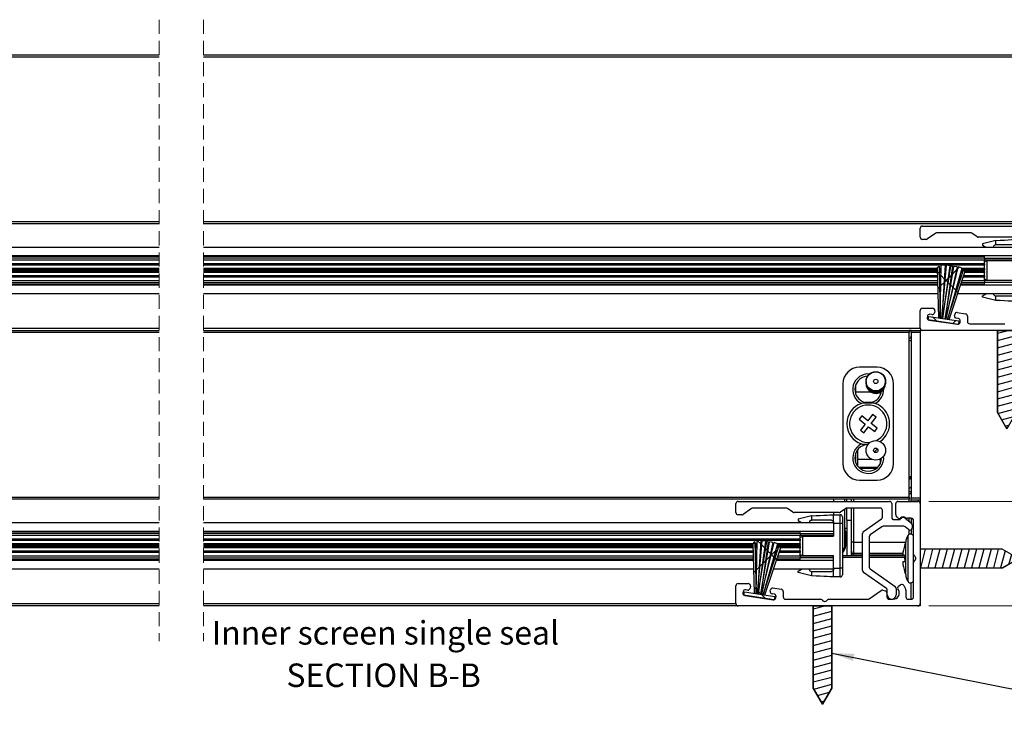
# Model space of a CAD drawing. Units: millimetres. Extents: x 33 to 1080, y -471 to 695.
# Drawn here: x 686 to 908, y 376 to 536 of the extents above; entities that cross this region are included whole.
import ezdxf

# ---------------------------------------------------------------- set-up
doc = ezdxf.new("R2010")
doc.units = ezdxf.units.MM
doc.header["$LTSCALE"] = 2.5
doc.linetypes.add('HIDDEN', pattern=[1.905, 1.27, -0.635])
doc.styles.add('SLDTEXTSTYLE0', font='TXT', dxfattribs={"width": 0.605})
doc.dimstyles.new('SLDDIMSTYLE2', dxfattribs={"dimtxt": 6.420797, "dimasz": 5, "dimexe": 0, "dimexo": 0.0625, "dimgap": 1.605199, "dimtad": 1, "dimdec": 1, "dimrnd": 1e-09, "dimzin": 12, "dimdsep": 46, "dimtxsty": 'SLDTEXTSTYLE0', "dimblk1": 'OBLIQUE', "dimblk2": 'OBLIQUE', "dimsah": 1, "dimcen": 0.09, "dimadec": 0, "dimazin": 3, "dimtfac": 1, "dimtmove": 0, "dimatfit": 0, "dimldrblk": 'OBLIQUE', "dimfxl": 0, "dimfrac": 2, "dimtolj": 1, "dimtzin": 12, "dimarcsym": 0})
doc.dimstyles.new('SLDDIMSTYLE3', dxfattribs={"dimtxt": 0.18, "dimasz": 5, "dimexe": 0, "dimexo": 0.0625, "dimgap": 0, "dimtad": 0, "dimtih": 1, "dimtoh": 1, "dimdec": 0, "dimrnd": 1e-09, "dimzin": 0, "dimdsep": 46, "dimtxsty": 'Standard', "dimsah": 1, "dimcen": 0.09, "dimadec": 0, "dimazin": 0, "dimtfac": 5, "dimtdec": 0, "dimtofl": 0, "dimtmove": 0, "dimatfit": 3, "dimfxl": 0, "dimfrac": 2, "dimtolj": 1, "dimtzin": 0, "dimarcsym": 0})

# ---------------------------------------------------------------- blocks, each defined once
blk = doc.blocks.new('SW_BROKEN_VIEW_2')
at = {"color": 0, "linetype": 'Continuous'}
for p, q in [((24.01, 31.26), (24.01, 27.06)), ((42.6, 31.26), (24.01, 31.26)), ((25.03, 31.26), (24.01, 27.47)), ((26.67, 31.26), (25.54, 27.06)), ((28.31, 31.26), (27.19, 27.06)), ((29.96, 31.26), (28.83, 27.06)), ((31.6, 31.26), (30.47, 27.06)), ((33.24, 31.26), (32.12, 27.06)), ((34.89, 31.26), (33.76, 27.06)), ((36.53, 31.26), (35.41, 27.06)), ((38.17, 31.26), (37.05, 27.06)), ((39.82, 31.26), (38.69, 27.06)), ((41.46, 31.26), (40.34, 27.06)), ((46.24, 29.16), (42.6, 31.26)), ((43.04, 31), (41.98, 27.06)), ((42.6, 27.06), (46.24, 29.16)), ((44.46, 30.18), (43.81, 27.76)), ((45.88, 29.36), (45.75, 28.88)), ((24.01, 27.06), (42.6, 27.06)), ((0, 0), (0, 18.5)), ((0, 18.5), (4.2, 18.5)), ((0, 17.86), (2.38, 18.5)), ((4.2, 18.5), (4.2, 0)), ((0, 16.22), (4.2, 17.34)), ((0, 14.57), (4.2, 15.7)), ((0, 12.93), (4.2, 14.06)), ((0, 11.29), (4.2, 12.41)), ((0, 9.64), (4.2, 10.77)), ((0, 8), (4.2, 9.13)), ((0, 6.36), (4.2, 7.48)), ((0, 4.71), (4.2, 5.84)), ((0, 3.07), (4.2, 4.19)), ((0, 1.43), (4.2, 2.55)), ((2.1, -3.64), (0, 0)), ((0.11, -0.19), (4.2, 0.91)), ((4.2, 0), (2.1, -3.64)), ((0.93, -1.61), (3.7, -0.87)), ((1.75, -3.03), (2.58, -2.81)), ((-17.4, -30.74), (-17.4, -34.92)), ((1.1, -30.74), (-17.4, -30.74)), ((-16.24, -30.74), (-17.36, -34.92)), ((-14.6, -30.74), (-15.71, -34.92)), ((-12.95, -30.74), (-14.07, -34.92)), ((-11.31, -30.74), (-12.43, -34.92)), ((-9.67, -30.74), (-10.78, -34.92)), ((-8.02, -30.74), (-9.14, -34.92)), ((-6.38, -30.74), (-7.5, -34.92)), ((-4.74, -30.74), (-5.85, -34.92)), ((-3.09, -30.74), (-4.21, -34.92)), ((-1.45, -30.74), (-2.57, -34.92)), ((0.2, -30.74), (-0.92, -34.92)), ((4.74, -32.84), (1.1, -30.74)), ((1.74, -31.11), (0.72, -34.92)), ((1.15, -34.92), (4.74, -32.84)), ((3.16, -31.93), (2.59, -34.08)), ((4.59, -32.76), (4.53, -32.96)), ((-17.4, -34.92), (1.15, -34.92)), ((-41.5, -62), (-41.5, -43.5)), ((-41.5, -43.5), (-37.3, -43.5)), ((-41.5, -44.21), (-38.86, -43.5)), ((-37.3, -43.5), (-37.3, -62)), ((-41.5, -45.85), (-37.3, -44.73)), ((-41.5, -47.49), (-37.3, -46.37)), ((-41.5, -49.14), (-37.3, -48.01)), ((-41.5, -50.78), (-37.3, -49.66)), ((-41.5, -52.42), (-37.3, -51.3)), ((-41.5, -54.07), (-37.3, -52.94)), ((-41.5, -55.71), (-37.3, -54.59)), ((-41.5, -57.36), (-37.3, -56.23)), ((-41.5, -59), (-37.3, -57.87)), ((-41.5, -60.64), (-37.3, -59.52)), ((-39.4, -65.64), (-41.5, -62)), ((-41.36, -62.25), (-37.3, -61.16)), ((-37.3, -62), (-39.4, -65.64)), ((-40.54, -63.67), (-37.85, -62.95)), ((-39.71, -65.09), (-38.97, -64.9))]:
    blk.add_line(p, q, dxfattribs=at)
blk = doc.blocks.new('_Oblique')
at = {"color": 0, "linetype": 'ByBlock', "lineweight": -2}
blk.add_line((-0.5, -0.5), (0.5, 0.5), dxfattribs=at)
blk = doc.blocks.new('_D_9')
at = {"color": 7, "linetype": 'Continuous', "lineweight": 0}
for p, q in [((966.77, 427.17), (966.77, 432.17)), ((891.08, 427.17), (969.25, 427.17)), ((966.77, 403.67), (966.77, 427.17)), ((946.62, 423.12), (946.62, 425.32)), ((946.62, 425.32), (956.48, 425.32)), ((956.48, 425.32), (956.48, 423.12)), ((946.62, 407.73), (946.62, 405.53)), ((956.48, 405.53), (956.48, 407.73)), ((891.08, 403.67), (969.25, 403.67)), ((946.62, 405.53), (956.48, 405.53)), ((966.77, 403.67), (966.77, 398.67))]:
    blk.add_line(p, q, dxfattribs=at)
at = {"color": 7, "linetype": 'Continuous', "lineweight": 18, "xscale": 5, "yscale": 5}
for p, rotation in [((966.77, 427.17, -68.22), 270.0000000000005), ((966.77, 403.67, -68.22), 90.00000000000044)]:
    blk.add_blockref('_Oblique', p, dxfattribs=dict(at, rotation=rotation))
at = {"color": 7, "linetype": 'Continuous', "lineweight": 18, "char_height": 6.615, "attachment_point": 1, "rotation": 90, "style": 'SLDTEXTSTYLE0'}
for s, insert in [('7/8"', (947.96, 407.73)), ('23.5', (958.25, 406.85))]:
    blk.add_mtext(s, dxfattribs=dict(at, insert=insert))
blk = doc.blocks.new('SW_NOTE_0')
at = {"color": 0, "linetype": 'Continuous', "lineweight": 0, "char_height": 5.2917, "attachment_point": 2, "style": 'SLDTEXTSTYLE0'}
for s, insert in [('Inner screen single seal', (37.87, 6.82)), ('SECTION B-B', (37.44, -2.73))]:
    blk.add_mtext(s, dxfattribs=dict(at, insert=insert))
blk = doc.blocks.new('SW_HATCH_1')
at = {"color": 0, "linetype": 'Continuous', "lineweight": 18}
for p, q in [((-3.04, 11.19), (-3.48, 11.64)), ((-0.08, 11.14), (0.78, 12.01)), ((1.15, 12.37), (1.44, 12.67)), ((-2.69, 8.54), (-1.98, 9.25)), ((-1.93, 10.08), (-2.64, 10.8)), ((-1.77, 9.46), (-1.11, 10.12)), ((-1.21, 9.37), (-1.73, 9.89)), ((-0.65, 8.81), (-1.04, 9.19)), ((-0.84, 10.38), (-0.37, 10.85)), ((-3.38, 7.84), (-2.97, 8.25)), ((-0.04, 8.2), (-0.49, 8.64)), ((0.64, 7.52), (0.11, 8.05)), ((1.18, 6.98), (0.85, 7.3)), ((-3.61, 0.54), (-4.56, 1.49)), ((0, 0), (0.7, 0.7)), ((-17.69, -28.91), (-16.98, -28.21)), ((-43.28, -49.59), (-43.99, -48.88)), ((-42.41, -50.46), (-43.03, -49.84)), ((-41.85, -51.02), (-42.19, -50.68)), ((-39.26, -50.48), (-38.92, -50.14)), ((-41.96, -53.18), (-41.26, -52.48)), ((-41.1, -51.77), (-41.64, -51.23)), ((-40.97, -52.2), (-39.91, -51.13)), ((-40.32, -52.56), (-40.91, -51.96)), ((-39.7, -53.17), (-40.03, -52.84)), ((-44.23, -55.45), (-43.61, -54.83)), ((-43.45, -54.67), (-42.92, -54.14)), ((-42.72, -53.95), (-42.18, -53.41)), ((-44.84, -56.06), (-44.44, -55.66)), ((-44.35, -59.74), (-44.75, -59.34)), ((-43.94, -60.16), (-44.31, -59.78)), ((-43.77, -60.33), (-43.92, -60.17)), ((-43.21, -60.88), (-43.76, -60.34)), ((-43.15, -60.94), (-43.21, -60.88)), ((-42.2, -61.89), (-43.15, -60.94))]:
    blk.add_line(p, q, dxfattribs=at)

msp = doc.modelspace()

# ---------------------------------------------------------------- linework, layer by layer
at = {"color": 7, "linetype": 'HIDDEN', "lineweight": 18}
for p, q in [((717.69, 535.61), (717.69, 395.74)), ((727.69, 535.61), (727.69, 395.74))]:
    msp.add_line(p, q, dxfattribs=at)
at = {"color": 7, "linetype": 'Continuous', "lineweight": 25}
for p, q in [((483.68, 527.67), (717.69, 527.67)), ((717.69, 527.17), (483.68, 527.17)), ((727.69, 527.67), (928.1, 527.67)), ((928.1, 527.17), (727.69, 527.17)), ((483.68, 490.17), (717.69, 490.17)), ((727.69, 490.17), (928.1, 490.17)), ((717.69, 489.67), (483.68, 489.67)), ((928.1, 489.67), (727.69, 489.67)), ((889.1, 486.67), (889.1, 488.67)), ((889.6, 489.17), (923.7, 489.17)), ((890.44, 486.17), (889.6, 486.17)), ((892.61, 487.58), (890.73, 486.26)), ((900.44, 487.67), (892.9, 487.67)), ((901.9, 486.76), (900.73, 487.58)), ((912.37, 486.67), (902.19, 486.67)), ((906.1, 485.91), (903.1, 485.16)), ((906.17, 485.91), (906.1, 485.91)), ((906.17, 484.92), (906.17, 485.91)), ((503.18, 484.42), (717.69, 484.42)), ((727.69, 484.42), (911.1, 484.42)), ((903.1, 485.16), (903.1, 484.86)), ((903.1, 484.86), (903.85, 484.42)), ((906.1, 484.92), (906.17, 484.92)), ((910.6, 484.92), (906.17, 484.92)), ((717.69, 482.42), (503.18, 482.42)), ((717.69, 482.33), (510.68, 482.33)), ((717.69, 481.95), (510.68, 481.95)), ((717.69, 481.51), (510.68, 481.51)), ((911.1, 482.42), (727.69, 482.42)), ((903.6, 482.33), (727.69, 482.33)), ((903.6, 481.95), (727.69, 481.95)), ((903.6, 481.51), (727.69, 481.51)), ((903.6, 481.95), (903.6, 482.33)), ((903.6, 481.95), (903.6, 481.51)), ((903.6, 480.67), (903.6, 481.51)), ((911.1, 481.47), (903.6, 481.47)), ((903.6, 481.08), (904.1, 481.37)), ((904.1, 481.47), (904.1, 481.37)), ((904.1, 481.37), (904.1, 476.97)), ((904.1, 481.37), (911.1, 481.37)), ((717.69, 480.67), (510.68, 480.67)), ((717.69, 480.38), (517.42, 480.38)), ((717.69, 479), (518.8, 479)), ((717.69, 479.49), (518.81, 479.49)), ((717.69, 479.34), (518.81, 479.34)), ((717.69, 479.63), (518.82, 479.63)), ((903.6, 480.67), (727.69, 480.67)), ((894.36, 480.38), (727.69, 480.38)), ((892.96, 479.63), (727.69, 479.63)), ((892.96, 479.49), (727.69, 479.49)), ((892.97, 479.34), (727.69, 479.34)), ((892.97, 479), (727.69, 479)), ((892.95, 479.74), (893.24, 468.5)), ((893.39, 480.1), (893.63, 468.44)), ((893.85, 479.63), (893.4, 479.63)), ((893.85, 479.49), (893.4, 479.49)), ((893.84, 479.34), (893.4, 479.34)), ((893.84, 479), (893.41, 479)), ((893.63, 468.44), (893.86, 480.3)), ((894.72, 480.36), (893.98, 468.39)), ((893.98, 468.39), (895.01, 480.32)), ((895.75, 480.21), (894.12, 468.37)), ((894.12, 468.37), (896.04, 480.16)), ((903.6, 480.38), (894.49, 480.38)), ((894.89, 479), (894.64, 479)), ((894.92, 479.34), (894.66, 479.34)), ((894.95, 479.63), (894.67, 479.63)), ((894.94, 479.49), (894.67, 479.49)), ((896.37, 480.11), (894.74, 468.27)), ((894.74, 468.27), (896.66, 480.07)), ((897.4, 479.96), (894.88, 468.25)), ((894.88, 468.25), (897.69, 479.92)), ((895.75, 480.21), (895.01, 480.32)), ((898.49, 479.61), (895.23, 468.2)), ((895.23, 468.2), (898.88, 479.27)), ((895.85, 479), (895.58, 479)), ((895.9, 479.34), (895.63, 479.34)), ((895.93, 479.49), (895.65, 479.49)), ((895.95, 479.63), (895.67, 479.63)), ((896.37, 480.11), (896.04, 480.16)), ((896.48, 479), (896.22, 479)), ((896.54, 479.34), (896.26, 479.34)), ((896.56, 479.49), (896.28, 479.49)), ((896.59, 479.63), (896.3, 479.63)), ((897.4, 479.96), (896.66, 480.07)), ((897.47, 479), (897.19, 479)), ((897.55, 479.34), (897.27, 479.34)), ((897.58, 479.49), (897.3, 479.49)), ((897.62, 479.63), (897.33, 479.63)), ((898.79, 479), (898.32, 479)), ((903.6, 479.34), (898.41, 479.34)), ((903.6, 479.63), (898.45, 479.63)), ((903.6, 479.49), (898.45, 479.49)), ((903.6, 479), (899.08, 479)), ((903.6, 480.67), (903.6, 480.38)), ((903.6, 479.63), (903.6, 480.38)), ((903.6, 479.63), (903.6, 479.54)), ((903.6, 479.44), (903.6, 479.54)), ((903.6, 479.44), (903.6, 479.34)), ((903.6, 479), (903.6, 479.34)), ((903.6, 479), (903.6, 478.91)), ((717.69, 476.83), (518.75, 476.83)), ((717.69, 477.96), (518.77, 477.96)), ((717.69, 477.67), (518.77, 477.67)), ((717.69, 478.71), (518.79, 478.71)), ((518.8, 478.86), (717.69, 478.86)), ((727.69, 478.86), (892.98, 478.86)), ((892.98, 478.71), (727.69, 478.71)), ((893, 477.96), (727.69, 477.96)), ((893.01, 477.67), (727.69, 477.67)), ((893.03, 476.83), (727.69, 476.83)), ((893.41, 478.86), (893.83, 478.86)), ((893.83, 478.71), (893.42, 478.71)), ((893.82, 477.96), (893.43, 477.96)), ((893.81, 477.67), (893.44, 477.67)), ((893.79, 476.83), (893.45, 476.83)), ((894.71, 476.83), (894.5, 476.83)), ((894.78, 477.67), (894.55, 477.67)), ((894.8, 477.96), (894.57, 477.96)), ((894.87, 478.71), (894.62, 478.71)), ((894.63, 478.86), (894.88, 478.86)), ((895.49, 476.83), (895.28, 476.83)), ((895.63, 477.67), (895.4, 477.67)), ((895.68, 477.96), (895.44, 477.96)), ((895.8, 478.71), (895.54, 478.71)), ((895.56, 478.86), (895.82, 478.86)), ((895.61, 468.14), (899.19, 478.81)), ((896.13, 476.83), (895.92, 476.83)), ((896.27, 477.67), (896.03, 477.67)), ((896.31, 477.96), (896.07, 477.96)), ((896.44, 478.71), (896.18, 478.71)), ((896.2, 478.86), (896.46, 478.86)), ((896.94, 476.83), (896.73, 476.83)), ((897.15, 477.67), (896.91, 477.67)), ((897.22, 477.96), (896.97, 477.96)), ((897.4, 478.71), (897.13, 478.71)), ((897.16, 478.86), (897.43, 478.86)), ((898.08, 476.83), (897.7, 476.83)), ((898.35, 477.67), (897.94, 477.67)), ((898.45, 477.96), (898.02, 477.96)), ((898.7, 478.71), (898.23, 478.71)), ((898.27, 478.86), (898.74, 478.86)), ((903.6, 476.83), (898.53, 476.83)), ((903.6, 477.67), (898.81, 477.67)), ((903.6, 477.96), (898.91, 477.96)), ((899.16, 478.86), (903.6, 478.86)), ((903.6, 478.71), (899.16, 478.71)), ((903.6, 478.81), (903.6, 478.91)), ((903.6, 478.81), (903.6, 478.71)), ((903.6, 477.96), (903.6, 478.71)), ((903.6, 477.96), (903.6, 477.67)), ((903.6, 476.83), (903.6, 477.67)), ((903.6, 477.26), (904.1, 476.97)), ((911.1, 476.87), (903.6, 476.87)), ((903.6, 476.83), (903.6, 476.4)), ((904.1, 476.97), (911.1, 476.97)), ((904.1, 476.97), (904.1, 476.87)), ((717.69, 476.02), (518.73, 476.02)), ((717.69, 476.4), (518.74, 476.4)), ((893.04, 476.4), (727.69, 476.4)), ((893.05, 476.02), (727.69, 476.02)), ((893.78, 476.4), (893.46, 476.4)), ((893.78, 476.02), (893.47, 476.02)), ((894.64, 476.02), (894.45, 476.02)), ((894.67, 476.4), (894.47, 476.4)), ((895.36, 476.02), (895.17, 476.02)), ((895.42, 476.4), (895.22, 476.4)), ((896, 476.02), (895.81, 476.02)), ((896.06, 476.4), (895.86, 476.4)), ((896.75, 476.02), (896.55, 476.02)), ((896.84, 476.4), (896.63, 476.4)), ((897.81, 476.02), (897.46, 476.02)), ((897.93, 476.4), (897.57, 476.4)), ((903.6, 476.02), (898.26, 476.02)), ((903.6, 476.4), (898.38, 476.4)), ((903.6, 476.02), (903.6, 476.4)), ((717.69, 473.92), (518.67, 473.92)), ((893.1, 473.92), (727.69, 473.92)), ((893.74, 473.92), (893.51, 473.92)), ((894.46, 473.92), (894.32, 473.92)), ((895.02, 473.92), (894.88, 473.92)), ((895.66, 473.92), (895.52, 473.92)), ((896.24, 473.92), (896.1, 473.92)), ((897.12, 473.92), (896.86, 473.92)), ((911.1, 473.92), (897.55, 473.92)), ((903.1, 473.49), (903.85, 473.92)), ((903.1, 473.19), (903.1, 473.49)), ((906.1, 472.43), (903.1, 473.19)), ((906.1, 473.42), (906.17, 473.42)), ((906.17, 472.43), (906.1, 472.43)), ((906.17, 472.43), (906.17, 473.42)), ((906.17, 473.42), (910.6, 473.42)), ((889.1, 466.17), (889.1, 470.17)), ((889.6, 470.67), (891.89, 470.67)), ((892.38, 470.1), (892.32, 469.65)), ((890.72, 468.88), (890.67, 468.58)), ((890.9, 468.04), (891.02, 468.83)), ((897.72, 467.02), (890.9, 468.04)), ((891.02, 468.83), (897.84, 467.81)), ((891.09, 468.01), (897.52, 467.05)), ((891.75, 469.23), (891.29, 469.3)), ((893.24, 468.5), (893.63, 468.44)), ((893.63, 468.44), (893.98, 468.39)), ((893.98, 468.39), (894.12, 468.37)), ((894.12, 468.37), (894.74, 468.27)), ((894.74, 468.27), (894.88, 468.25)), ((894.88, 468.25), (895.23, 468.2)), ((895.23, 468.2), (895.61, 468.14)), ((896.84, 468.97), (896.88, 469.27)), ((897.72, 468.33), (897.26, 468.4)), ((897.45, 469.69), (899.32, 469.41)), ((899.75, 468.91), (899.75, 467.67)), ((525.18, 465.67), (717.69, 465.67)), ((727.69, 465.67), (886.6, 465.67)), ((886.6, 465.67), (886.6, 465.17)), ((887.1, 465.67), (886.6, 465.67)), ((887.1, 465.67), (889.1, 465.67)), ((887.1, 465.17), (887.1, 465.67)), ((889.1, 465.67), (889.1, 465.17)), ((889.6, 465.67), (889.1, 465.67)), ((930.1, 465.67), (889.6, 465.67)), ((897.84, 467.81), (897.72, 467.02)), ((898.09, 467.47), (898.14, 467.76)), ((900.25, 467.17), (908.14, 467.17)), ((906.5, 465.67), (906.5, 447.17)), ((717.69, 465.17), (525.18, 465.17)), ((886.6, 465.17), (727.69, 465.17)), ((886.6, 428.17), (886.6, 465.17)), ((889.1, 465.17), (887.1, 465.17)), ((887.1, 465.17), (887.1, 427.97)), ((889.1, 465.17), (889.1, 427.97)), ((886.6, 463.37), (887.1, 463.37)), ((879.4, 457.37), (875.4, 457.37)), ((871.7, 453.67), (871.7, 435.67)), ((874.6, 451.3), (874.6, 453.45)), ((883.1, 435.67), (883.1, 453.67)), ((880.1, 451.83), (880.1, 451.06)), ((878.17, 449.47), (876.63, 449.47)), ((875.94, 446.43), (875.35, 445.67)), ((877.32, 445.35), (875.94, 446.43)), ((878.4, 446.72), (877.32, 445.35)), ((878.07, 444.75), (879.16, 446.13)), ((879.16, 446.13), (878.4, 446.72)), ((906.5, 447.17), (908.6, 443.54)), ((875.35, 445.67), (876.73, 444.59)), ((876.73, 444.59), (875.64, 443.22)), ((876.4, 442.62), (877.48, 444)), ((877.48, 444), (878.86, 442.92)), ((879.45, 443.67), (878.07, 444.75)), ((878.86, 442.92), (879.45, 443.67)), ((875.64, 443.22), (876.4, 442.62)), ((874.6, 435.9), (874.6, 438.05)), ((875, 438.32), (874.72, 438.32)), ((875, 438.77), (875, 436.67)), ((875, 436.67), (878.18, 436.67)), ((875, 436.67), (875, 435.17)), ((879.5, 434.83), (875.3, 434.83)), ((875.48, 434.67), (879.32, 434.67)), ((880.02, 436.67), (880.1, 436.67)), ((880.1, 436.68), (880.1, 435.66)), ((886.6, 432.77), (887.1, 432.77)), ((875.4, 431.97), (879.4, 431.97)), ((525.18, 428.17), (717.69, 428.17)), ((727.69, 428.17), (886.6, 428.17)), ((886.6, 428.97), (887.1, 428.97)), ((886.6, 428.17), (886.6, 427.67)), ((887.1, 427.97), (889.1, 427.97)), ((887.1, 427.47), (887.1, 427.97)), ((889.1, 427.97), (889.1, 427.47)), ((717.69, 427.67), (525.18, 427.67)), ((886.6, 427.67), (727.69, 427.67)), ((847.6, 424.67), (847.6, 426.67)), ((848.1, 427.17), (882.2, 427.17)), ((869.6, 427.68), (869.6, 427.21)), ((872.1, 427.17), (872.1, 427.67)), ((872.6, 427.17), (872.6, 427.67)), ((873.6, 427.17), (873.6, 427.67)), ((882.7, 426.67), (882.7, 423.57)), ((883.6, 424.25), (883.6, 426.67)), ((884.1, 427.17), (888.6, 427.17)), ((889.1, 427.47), (887.1, 427.47)), ((887.1, 427.18), (887.1, 427.47)), ((889.1, 427.47), (889.1, 426.97)), ((889.1, 426.97), (889.1, 426.67)), ((889.1, 426.67), (889.1, 404.17)), ((848.94, 424.17), (848.1, 424.17)), ((851.11, 425.58), (849.23, 424.26)), ((858.94, 425.67), (851.4, 425.67)), ((860.4, 424.76), (859.23, 425.58)), ((870.87, 424.67), (860.69, 424.67)), ((864.6, 423.91), (861.6, 423.16)), ((864.67, 423.91), (864.6, 423.91)), ((864.67, 422.92), (864.67, 423.91)), ((869.6, 424.67), (869.6, 424.17)), ((869.6, 424.17), (871.1, 424.17)), ((869.6, 422.17), (869.6, 424.17)), ((871.1, 422.17), (871.1, 424.17)), ((872.33, 425.58), (871.16, 424.76)), ((871.6, 423.67), (871.6, 422.17)), ((872.1, 416.67), (872.1, 425.42)), ((872.6, 422.98), (872.6, 425.67)), ((880.1, 425.67), (872.61, 425.67)), ((873.6, 417.97), (873.6, 425.67)), ((880.6, 423.66), (880.6, 425.17)), ((884.09, 423.48), (883.72, 423.93)), ((544.68, 422.42), (717.69, 422.42)), ((727.69, 422.42), (869.6, 422.42)), ((861.6, 423.16), (861.6, 422.86)), ((861.6, 422.86), (862.35, 422.42)), ((864.6, 422.92), (864.67, 422.92)), ((869.1, 422.92), (864.67, 422.92)), ((871.1, 422.17), (869.6, 422.17)), ((869.6, 422.17), (869.6, 419.37)), ((871.1, 412.17), (871.1, 422.17)), ((871.6, 422.17), (871.1, 422.17)), ((871.6, 422.17), (871.6, 412.17)), ((872.6, 422.98), (872.6, 415.02)), ((876.31, 420.4), (880.39, 423.25)), ((880.47, 421.48), (877.81, 419.62)), ((885.42, 421.57), (880.76, 421.57)), ((883.2, 423.07), (884.63, 423.07)), ((886.48, 420.84), (885.74, 421.46)), ((885.75, 423.41), (887.12, 422.26)), ((887.1, 423.37), (886.2, 423.37)), ((887.1, 423.37), (887.1, 422.28)), ((887.3, 421.88), (887.3, 421.22)), ((887.6, 415.33), (887.6, 422.87)), ((717.69, 420.42), (544.68, 420.42)), ((717.69, 420.33), (552.18, 420.33)), ((717.69, 419.95), (552.18, 419.95)), ((717.69, 419.51), (552.18, 419.51)), ((869.6, 420.42), (727.69, 420.42)), ((862.1, 420.33), (727.69, 420.33)), ((862.1, 419.95), (727.69, 419.95)), ((862.1, 419.51), (727.69, 419.51)), ((862.1, 419.95), (862.1, 420.33)), ((862.1, 419.95), (862.1, 419.51)), ((862.1, 418.67), (862.1, 419.51)), ((869.6, 419.47), (862.1, 419.47)), ((862.1, 419.08), (862.6, 419.37)), ((862.6, 419.47), (862.6, 419.37)), ((862.6, 419.37), (862.6, 414.97)), ((862.6, 419.37), (869.6, 419.37)), ((872.1, 421.17), (872.6, 421.17)), ((872.6, 419.17), (872.58, 419.17)), ((876.1, 411.61), (876.1, 419.99)), ((877.6, 419.21), (877.6, 412.4)), ((887.1, 420.82), (887.1, 419.81)), ((717.69, 418.67), (552.18, 418.67)), ((717.69, 418.38), (558.92, 418.38)), ((717.69, 417), (560.3, 417)), ((717.69, 416.86), (560.3, 416.86)), ((560.31, 417.49), (717.69, 417.49)), ((717.69, 417.34), (560.31, 417.34)), ((717.69, 417.63), (560.32, 417.63)), ((862.1, 418.67), (727.69, 418.67)), ((852.86, 418.38), (727.69, 418.38)), ((851.46, 417.63), (727.69, 417.63)), ((727.69, 417.49), (851.46, 417.49)), ((851.47, 417.34), (727.69, 417.34)), ((851.47, 417), (727.69, 417)), ((851.48, 416.86), (727.69, 416.86)), ((851.45, 417.74), (851.74, 406.5)), ((851.89, 418.1), (852.13, 406.44)), ((852.35, 417.63), (851.9, 417.63)), ((851.9, 417.49), (852.35, 417.49)), ((852.34, 417.34), (851.9, 417.34)), ((852.34, 417), (851.91, 417)), ((852.33, 416.86), (851.91, 416.86)), ((852.13, 406.44), (852.36, 418.3)), ((853.22, 418.36), (852.48, 406.39)), ((852.48, 406.39), (853.51, 418.32)), ((854.25, 418.21), (852.62, 406.37)), ((852.62, 406.37), (854.54, 418.16)), ((862.1, 418.38), (852.99, 418.38)), ((853.38, 416.86), (853.13, 416.86)), ((853.39, 417), (853.14, 417)), ((853.42, 417.34), (853.16, 417.34)), ((853.45, 417.63), (853.17, 417.63)), ((853.17, 417.49), (853.44, 417.49)), ((854.87, 418.11), (853.24, 406.27)), ((853.24, 406.27), (855.16, 418.07)), ((855.9, 417.96), (853.38, 406.25)), ((853.38, 406.25), (856.19, 417.92)), ((854.25, 418.21), (853.51, 418.32)), ((856.99, 417.61), (853.73, 406.2)), ((853.73, 406.2), (857.38, 417.27)), ((854.32, 416.86), (854.06, 416.86)), ((854.35, 417), (854.08, 417)), ((854.4, 417.34), (854.13, 417.34)), ((854.15, 417.49), (854.43, 417.49)), ((854.45, 417.63), (854.17, 417.63)), ((854.87, 418.11), (854.54, 418.16)), ((854.96, 416.86), (854.7, 416.86)), ((854.98, 417), (854.72, 417)), ((855.04, 417.34), (854.76, 417.34)), ((854.78, 417.49), (855.06, 417.49)), ((855.09, 417.63), (854.8, 417.63)), ((855.9, 417.96), (855.16, 418.07)), ((855.93, 416.86), (855.66, 416.86)), ((855.97, 417), (855.69, 417)), ((856.05, 417.34), (855.77, 417.34)), ((855.8, 417.49), (856.08, 417.49)), ((856.12, 417.63), (855.83, 417.63)), ((857.24, 416.86), (856.77, 416.86)), ((857.29, 417), (856.82, 417)), ((862.1, 417.34), (856.91, 417.34)), ((862.1, 417.63), (856.95, 417.63)), ((856.95, 417.49), (862.1, 417.49)), ((862.1, 417), (857.58, 417)), ((862.1, 416.86), (857.66, 416.86)), ((862.1, 418.67), (862.1, 418.38)), ((862.1, 417.63), (862.1, 418.38)), ((862.1, 417.63), (862.1, 417.54)), ((862.1, 417.44), (862.1, 417.54)), ((862.1, 417.44), (862.1, 417.34)), ((862.1, 417), (862.1, 417.34)), ((862.1, 417), (862.1, 416.91)), ((862.1, 416.81), (862.1, 416.91)), ((872.6, 417.67), (872.51, 417.67)), ((872.6, 418.17), (872.58, 418.17)), ((874.1, 417.97), (873.6, 417.97)), ((873.6, 415.97), (873.6, 417.97)), ((874.1, 417.97), (874.1, 415.47)), ((885.6, 417.33), (885.63, 417.33)), ((885.85, 410.68), (885.85, 417.98)), ((717.69, 414.83), (560.25, 414.83)), ((717.69, 415.96), (560.27, 415.96)), ((717.69, 415.67), (560.27, 415.67)), ((717.69, 416.71), (560.29, 416.71)), ((851.48, 416.71), (727.69, 416.71)), ((851.5, 415.96), (727.69, 415.96)), ((851.51, 415.67), (727.69, 415.67)), ((851.53, 414.83), (727.69, 414.83)), ((852.33, 416.71), (851.92, 416.71)), ((852.32, 415.96), (851.93, 415.96)), ((852.31, 415.67), (851.94, 415.67)), ((852.29, 414.83), (851.95, 414.83)), ((853.21, 414.83), (853, 414.83)), ((853.28, 415.67), (853.05, 415.67)), ((853.3, 415.96), (853.07, 415.96)), ((853.37, 416.71), (853.12, 416.71)), ((853.99, 414.83), (853.78, 414.83)), ((854.13, 415.67), (853.9, 415.67)), ((854.18, 415.96), (853.94, 415.96)), ((854.3, 416.71), (854.04, 416.71)), ((854.11, 406.14), (857.69, 416.81)), ((854.63, 414.83), (854.42, 414.83)), ((854.77, 415.67), (854.53, 415.67)), ((854.81, 415.96), (854.57, 415.96)), ((854.94, 416.71), (854.68, 416.71)), ((855.44, 414.83), (855.23, 414.83)), ((855.65, 415.67), (855.41, 415.67)), ((855.72, 415.96), (855.47, 415.96)), ((855.9, 416.71), (855.63, 416.71)), ((856.58, 414.83), (856.2, 414.83)), ((856.85, 415.67), (856.44, 415.67)), ((856.95, 415.96), (856.52, 415.96)), ((857.2, 416.71), (856.73, 416.71)), ((862.1, 414.83), (857.03, 414.83)), ((862.1, 415.67), (857.31, 415.67)), ((862.1, 415.96), (857.41, 415.96)), ((862.1, 416.71), (857.66, 416.71)), ((862.1, 416.81), (862.1, 416.71)), ((862.1, 415.96), (862.1, 416.71)), ((862.1, 415.96), (862.1, 415.67)), ((862.1, 414.83), (862.1, 415.67)), ((862.1, 415.26), (862.6, 414.97)), ((869.6, 414.87), (862.1, 414.87)), ((862.1, 414.83), (862.1, 414.4)), ((862.6, 414.97), (869.6, 414.97)), ((862.6, 414.97), (862.6, 414.87)), ((869.6, 412.17), (869.6, 414.97)), ((871.6, 416.67), (872.1, 416.67)), ((871.6, 415.02), (876.1, 415.02)), ((873.6, 415.68), (873.6, 415.97)), ((873.6, 415.02), (873.6, 415.68)), ((876.1, 415.47), (874.1, 415.47)), ((874.1, 415.47), (874.1, 415.33)), ((885.2, 415.47), (877.6, 415.47)), ((877.6, 415.02), (885.63, 415.02)), ((885.16, 415.08), (885.63, 415.08)), ((887.6, 413.42), (887.6, 415.33)), ((887.95, 414.77), (887.75, 414.98)), ((907.6, 416.43), (889.1, 416.43)), ((911.24, 414.33), (907.6, 416.43)), ((717.69, 414.02), (560.23, 414.02)), ((717.69, 414.4), (560.24, 414.4)), ((851.54, 414.4), (727.69, 414.4)), ((851.55, 414.02), (727.69, 414.02)), ((852.28, 414.4), (851.96, 414.4)), ((852.28, 414.02), (851.97, 414.02)), ((853.14, 414.02), (852.95, 414.02)), ((853.17, 414.4), (852.97, 414.4)), ((853.86, 414.02), (853.67, 414.02)), ((853.92, 414.4), (853.72, 414.4)), ((854.5, 414.02), (854.31, 414.02)), ((854.56, 414.4), (854.36, 414.4)), ((855.25, 414.02), (855.05, 414.02)), ((855.34, 414.4), (855.13, 414.4)), ((856.31, 414.02), (855.96, 414.02)), ((856.43, 414.4), (856.07, 414.4)), ((862.1, 414.02), (856.76, 414.02)), ((862.1, 414.4), (856.88, 414.4)), ((862.1, 414.02), (862.1, 414.4)), ((885.63, 413.58), (885.16, 413.58)), ((887.6, 405.67), (887.6, 413.42)), ((887.75, 413.77), (887.95, 413.98)), ((888.1, 414.33), (888.1, 414.42)), ((907.6, 412.23), (911.24, 414.33)), ((717.69, 411.92), (560.17, 411.92)), ((851.6, 411.92), (727.69, 411.92)), ((852.24, 411.92), (852.01, 411.92)), ((852.96, 411.92), (852.82, 411.92)), ((853.52, 411.92), (853.38, 411.92)), ((854.16, 411.92), (854.02, 411.92)), ((854.74, 411.92), (854.6, 411.92)), ((855.62, 411.92), (855.36, 411.92)), ((869.6, 411.92), (856.05, 411.92)), ((861.6, 411.49), (862.35, 411.92)), ((861.6, 411.19), (861.6, 411.49)), ((864.6, 410.43), (861.6, 411.19)), ((864.6, 411.42), (864.67, 411.42)), ((864.67, 410.43), (864.6, 410.43)), ((864.67, 410.43), (864.67, 411.42)), ((864.67, 411.42), (869.1, 411.42)), ((869.6, 410.17), (869.6, 412.17)), ((869.6, 412.17), (871.1, 412.17)), ((871.1, 410.17), (871.1, 412.17)), ((871.6, 412.17), (871.1, 412.17)), ((871.6, 412.17), (871.6, 410.67)), ((881.49, 407.58), (876.31, 411.2)), ((877.81, 411.99), (883.49, 408.01)), ((885.63, 411.33), (885.6, 411.33)), ((889.1, 412.23), (907.6, 412.23)), ((847.6, 404.17), (847.6, 408.17)), ((848.1, 408.67), (850.39, 408.67)), ((850.88, 408.1), (850.82, 407.65)), ((871.1, 410.17), (869.6, 410.17)), ((884.27, 408.17), (884.7, 408.42)), ((885.39, 408.24), (885.83, 407.47)), ((887.1, 405.17), (887.1, 408.85)), ((849.22, 406.88), (849.17, 406.58)), ((849.4, 406.04), (849.52, 406.83)), ((856.22, 405.02), (849.4, 406.04)), ((849.52, 406.83), (856.34, 405.81)), ((849.59, 406.01), (856.02, 405.05)), ((850.25, 407.23), (849.79, 407.3)), ((851.74, 406.5), (852.13, 406.44)), ((852.13, 406.44), (852.48, 406.39)), ((852.48, 406.39), (852.62, 406.37)), ((852.62, 406.37), (853.24, 406.27)), ((853.24, 406.27), (853.38, 406.25)), ((853.38, 406.25), (853.73, 406.2)), ((853.73, 406.2), (854.11, 406.14)), ((855.34, 406.97), (855.38, 407.27)), ((856.22, 406.33), (855.76, 406.4)), ((855.95, 407.69), (857.82, 407.41)), ((856.34, 405.81), (856.22, 405.02)), ((858.25, 406.91), (858.25, 405.67)), ((877.61, 405.26), (880.29, 407.14)), ((880.71, 407.21), (881.23, 407.07)), ((881.6, 406.59), (881.6, 405.67)), ((881.7, 406.17), (881.7, 407.17)), ((883.7, 407.6), (883.7, 406.17)), ((884.21, 407.27), (884.09, 407.49)), ((885.9, 407.22), (885.9, 405.67)), ((717.69, 403.67), (563.68, 403.67)), ((848.1, 403.67), (727.69, 403.67)), ((888.6, 403.67), (848.1, 403.67)), ((856.59, 405.47), (856.64, 405.76)), ((858.75, 405.17), (866.64, 405.17)), ((865, 403.67), (865, 385.17)), ((867, 405.03), (867.2, 404.82)), ((867.56, 404.67), (867.64, 404.67)), ((868, 404.82), (868.2, 405.03)), ((868.56, 405.17), (877.32, 405.17)), ((869.2, 385.17), (869.2, 403.67)), ((882.1, 405.17), (883, 405.17)), ((886.4, 405.17), (887.1, 405.17)), ((889.1, 403.67), (888.6, 403.67)), ((889.1, 404.17), (889.1, 403.67)), ((865, 385.17), (867.1, 381.54)), ((867.1, 381.54), (869.2, 385.17))]:
    msp.add_line(p, q, dxfattribs=at)
at = {"color": 8, "linetype": 'Continuous', "lineweight": 25}
for p, q in [((911.1, 481.87), (903.6, 481.87)), ((518.72, 475.92), (717.69, 475.92)), ((727.69, 475.92), (893.05, 475.92)), ((893.47, 475.92), (893.78, 475.92)), ((894.45, 475.92), (894.63, 475.92)), ((895.16, 475.92), (895.35, 475.92)), ((895.79, 475.92), (895.98, 475.92)), ((896.53, 475.92), (896.72, 475.92)), ((897.43, 475.92), (897.78, 475.92)), ((898.22, 475.92), (911.1, 475.92)), ((911.1, 476.47), (903.6, 476.47)), ((522.68, 466.17), (717.69, 466.17)), ((727.69, 466.17), (889.1, 466.17)), ((874.6, 451.88), (877.85, 451.88)), ((874.1, 427.67), (874.1, 427.17)), ((886.6, 427.17), (886.6, 427.67)), ((889.1, 426.97), (889, 426.97)), ((874.1, 425.67), (874.1, 417.97)), ((872.6, 422.98), (873.6, 422.98)), ((886.6, 422.7), (886.6, 423.37)), ((869.6, 419.87), (862.1, 419.87)), ((886.37, 409.11), (886.37, 419.55)), ((886.6, 419.75), (886.6, 420.76)), ((874.1, 417.97), (876.1, 417.97)), ((877.6, 417.97), (885.85, 417.97)), ((876.1, 415.33), (874.1, 415.33)), ((874.1, 415.33), (874.1, 415.02)), ((885.18, 415.33), (877.6, 415.33)), ((560.22, 413.92), (717.69, 413.92)), ((727.69, 413.92), (851.55, 413.92)), ((851.97, 413.92), (852.28, 413.92)), ((852.95, 413.92), (853.13, 413.92)), ((853.66, 413.92), (853.85, 413.92)), ((854.29, 413.92), (854.48, 413.92)), ((855.03, 413.92), (855.22, 413.92)), ((855.93, 413.92), (856.28, 413.92)), ((856.72, 413.92), (869.6, 413.92)), ((869.6, 414.47), (862.1, 414.47)), ((876.1, 414.52), (871.6, 414.52)), ((885.6, 414.52), (877.6, 414.52)), ((564.18, 404.17), (717.69, 404.17)), ((727.69, 404.17), (847.6, 404.17))]:
    msp.add_line(p, q, dxfattribs=at)
at = {"color": 7, "linetype": 'Continuous', "lineweight": 25, "flags": 128}
for points in [[(906.17, 485.91), (907.15, 485.97), (908.09, 486.01), (908.94, 486.06), (909.68, 486.1), (910.29, 486.13), (910.73, 486.15), (911.01, 486.17), (911.1, 486.17)], [(911.1, 472.17), (911.01, 472.18), (910.73, 472.19), (910.29, 472.22), (909.68, 472.25), (908.94, 472.29), (908.09, 472.33), (907.15, 472.38), (906.17, 472.43)], [(875.86, 449.23), (875.86, 449.23), (875.86, 449.23), (875.86, 449.23), (875.86, 449.23), (875.86, 449.23), (875.86, 449.23), (875.86, 449.23), (875.86, 449.23)], [(886.6, 432.22), (886.7, 432.23), (886.79, 432.24), (886.88, 432.26), (886.95, 432.3), (887.02, 432.33), (887.06, 432.38), (887.09, 432.42), (887.1, 432.47)], [(886.6, 430.22), (886.7, 430.23), (886.79, 430.24), (886.88, 430.26), (886.95, 430.3), (887.02, 430.33), (887.06, 430.38), (887.09, 430.42), (887.1, 430.47)], [(864.67, 423.91), (865.65, 423.97), (866.59, 424.01), (867.44, 424.06), (868.18, 424.1), (868.79, 424.13), (869.23, 424.15), (869.51, 424.17), (869.6, 424.17)], [(869.6, 410.17), (869.51, 410.18), (869.23, 410.19), (868.79, 410.22), (868.18, 410.25), (867.44, 410.29), (866.59, 410.33), (865.65, 410.38), (864.67, 410.43)]]:
    msp.add_lwpolyline(points, dxfattribs=at)
at = {"color": 8, "linetype": 'Continuous', "lineweight": 25, "flags": 128}
msp.add_lwpolyline([(871.6, 416.03), (871.62, 416.06), (871.92, 416.67)], dxfattribs=at)
at = {"color": 7, "linetype": 'Continuous', "lineweight": 25}
for centre, radius in [((879.1, 454.19), 2.2), ((879.1, 454.19), 2.15), ((879.1, 454.19), 0.5), ((879.1, 438.67), 2.2), ((879.1, 438.67), 0.5)]:
    msp.add_circle(centre, radius, dxfattribs=at)
for centre, radius, start, end in [((889.6, 488.67), 0.5, 89.9953, 180.0055), ((889.6, 486.67), 0.5, 179.9947, 270.0047), ((890.44, 486.67), 0.5, 270, 305.0001), ((892.9, 487.17), 0.5, 90, 125.0001), ((900.44, 487.17), 0.5, 54.9999, 90), ((902.19, 487.17), 0.5, 234.9999, 270), ((906.1, 484.42), 0.5, 90.0006, 180), ((894.42, 478.38), 2, 121.1391, 137.19), ((894.42, 478.38), 2, 81.4548, 106.2554), ((897.39, 477.94), 2, 56.6537, 81.4558), ((897.39, 477.94), 2, 25.7149, 41.7726), ((906.1, 473.92), 0.5, 180, 269.9992), ((889.6, 470.17), 0.5, 89.9953, 180.0054), ((891.89, 470.17), 0.5, 351.4558, 89.999), ((891.17, 468.51), 0.5, 171.4573, 261.452), ((891.21, 468.8), 0.5, 81.4536, 171.4556), ((891.82, 469.72), 0.5, 261.4538, 351.4554), ((897.33, 468.9), 0.5, 171.4507, 261.4586), ((897.37, 469.19), 0.5, 81.4562, 171.4559), ((897.64, 467.84), 0.5, 351.4507, 81.4586), ((899.25, 468.91), 0.5, 359.9993, 81.4583), ((889.6, 466.17), 0.5, 179.9946, 270.0047), ((897.6, 467.54), 0.5, 261.4538, 351.4554), ((900.25, 467.67), 0.5, 180.0004, 269.9988), ((886.6, 464.37), 0.5, 269.9977, 359.9997), ((875.4, 453.67), 3.7, 90.0004, 179.9993), ((879.4, 453.67), 3.7, 359.9999, 89.9999), ((877.4, 452.37), 3, 92.9563, 243.8481), ((879.1, 454.14), 2.2, 179.3542, 0.6458), ((879.1, 454.09), 2.2, 179.3542, 0.6458), ((879.1, 454.04), 2.2, 179.3542, 0.6458), ((879.1, 453.99), 2.2, 179.3542, 0.6458), ((879.1, 453.94), 2.2, 179.3542, 0.6458), ((879.1, 453.89), 2.2, 179.3542, 0.6458), ((879.1, 453.84), 2.2, 179.3542, 0.6458), ((879.1, 453.79), 2.2, 179.3542, 0.6458), ((879.1, 453.74), 2.2, 179.3542, 0.6458), ((879.1, 453.69), 2.2, 179.3546, 304.9501), ((877.4, 452.37), 3, 243.8478, 351.7453), ((877.4, 444.67), 4.81, 108.6972, 251.3028), ((877.4, 444.67), 4.2, 295.1558, 141.8014), ((877.4, 444.67), 4.81, 303.4285, 71.3028), ((877.4, 444.67), 4.2, 141.8013, 276.4827), ((877.4, 436.97), 3, 91.4423, 358.5575), ((875.4, 435.67), 3.7, 180.0007, 269.9996), ((879.4, 435.67), 3.7, 270.0001, 0.0001), ((886.65, 432.83), 0.458, 264.2687, 352.8), ((886.6, 428.97), 0.5, 0.0005, 90.0023), ((848.1, 426.67), 0.5, 90.0015, 179.9993), ((882.2, 426.67), 0.5, 0.0007, 89.9985), ((884.1, 426.67), 0.5, 90.0015, 179.9993), ((888.6, 426.67), 0.5, 0.0007, 90.0019), ((848.1, 424.67), 0.5, 180.0007, 269.9985), ((848.94, 424.67), 0.5, 270, 305.0001), ((851.4, 425.17), 0.5, 90, 125.0001), ((858.94, 425.17), 0.5, 54.9999, 90), ((860.69, 425.17), 0.5, 234.9999, 270), ((870.87, 425.17), 0.5, 270, 305.0001), ((871.1, 423.67), 0.5, 0.0004, 89.9992), ((872.61, 425.17), 0.5, 90, 125.0001), ((880.1, 425.17), 0.5, 0.0004, 89.9992), ((880.1, 423.66), 0.5, 305.0062, 359.9952), ((883.2, 423.57), 0.5, 180.0007, 269.9985), ((884.1, 424.25), 0.5, 180.0046, 219.994), ((885.3, 422.87), 0.7, 49.9994, 163.3991), ((885.3, 422.67), 1, 53.1303, 130.2268), ((864.6, 422.42), 0.5, 90.0011, 179.9998), ((880.76, 421.07), 0.5, 90, 125.0001), ((884.4, 423.74), 0.4, 220.0003, 310.2273), ((885.42, 421.07), 0.5, 49.999, 90.0038), ((886.2, 423.87), 0.5, 233.1235, 270.0061), ((887.1, 422.87), 0.5, 0.0007, 89.9985), ((886.8, 421.88), 0.5, 0.002, 49.9981), ((867.1, 418.67), 5.5, 324.9032, 24.6201), ((876.6, 419.99), 0.5, 125.0062, 179.9952), ((878.1, 419.21), 0.5, 124.9939, 180.0076), ((888.48, 417.98), 2.63, 143.5038, 180.0001), ((886.93, 419.13), 0.7, 16.602, 143.5027), ((886.8, 421.22), 0.5, 230, 359.9992), ((852.92, 416.38), 2, 121.1387, 137.1902), ((852.92, 416.38), 2, 81.4549, 106.2551), ((855.89, 415.94), 2, 56.6541, 81.4553), ((855.89, 415.94), 2, 25.7151, 41.7723), ((894.35, 414.33), 9.22, 161.0235, 175.3391), ((894.36, 414.33), 9.27, 156.7776, 161.086), ((874.1, 415.97), 0.5, 180.0004, 269.9992), ((874.04, 415.77), 0.446, 191.422, 278.0481), ((894.35, 414.33), 8.75, 175.0853, 184.9147), ((888.1, 415.33), 0.5, 179.9982, 225.0025), ((887.6, 414.42), 0.5, 359.9982, 45.0025), ((894.35, 414.33), 9.22, 184.661, 198.9764), ((888.1, 413.42), 0.5, 134.9983, 180.0014), ((887.6, 414.33), 0.5, 314.9983, 0.0014), ((864.6, 411.92), 0.5, 180.0002, 269.9989), ((871.1, 410.67), 0.5, 270.0008, 0.0001), ((876.6, 411.61), 0.5, 180.0048, 234.9938), ((878.1, 412.4), 0.5, 179.9924, 235.0061), ((894.36, 414.33), 9.27, 198.914, 203.2224), ((888.48, 410.68), 2.63, 180, 216.4961), ((848.1, 408.17), 0.5, 90.0015, 179.9993), ((850.39, 408.17), 0.5, 351.4556, 89.999), ((883.2, 407.6), 0.5, 0.0027, 55.0024), ((884.52, 407.74), 0.5, 119.9998, 209.9997), ((884.95, 407.99), 0.5, 29.9999, 120.0001), ((886.93, 409.53), 0.7, 216.4978, 343.3975), ((849.67, 406.51), 0.5, 171.4573, 261.4522), ((849.71, 406.8), 0.5, 81.4539, 171.4552), ((850.32, 407.72), 0.5, 261.453, 351.4561), ((855.83, 406.9), 0.5, 171.4506, 261.4588), ((855.87, 407.19), 0.5, 81.4539, 171.4552), ((856.14, 405.84), 0.5, 351.4569, 81.4564), ((857.75, 406.91), 0.5, 359.9992, 81.4583), ((880.58, 406.73), 0.5, 74.9972, 125.0026), ((881.1, 406.59), 0.5, 0.0006, 74.9997), ((881.2, 407.17), 0.5, 0.0048, 54.9938), ((882.7, 406.17), 1, 180.0002, 359.9998), ((883, 406.57), 1.4, 270.0006, 30.0001), ((885.4, 407.22), 0.5, 359.9875, 30.0033), ((848.1, 404.17), 0.5, 180.0007, 269.9985), ((856.1, 405.54), 0.5, 261.4539, 351.4552), ((858.75, 405.67), 0.5, 180.0004, 269.9992), ((866.64, 404.67), 0.5, 45.0003, 89.9982), ((867.56, 405.17), 0.5, 225.0017, 269.9978), ((867.64, 405.17), 0.5, 270.0022, 314.9983), ((868.56, 404.67), 0.5, 90.0018, 134.9997), ((877.32, 405.67), 0.5, 270, 305.0001), ((882.1, 405.67), 0.5, 180.0004, 270.0026), ((886.4, 405.67), 0.5, 180.0004, 270.0026), ((887.1, 405.67), 0.5, 270.0008, 359.9996), ((888.6, 404.17), 0.5, 269.9981, 359.9993)]:
    msp.add_arc(centre, radius, start, end, dxfattribs=at)
at = {"color": 8, "linetype": 'Continuous', "lineweight": 25}
for centre, radius, start, end in [((877.4, 452.37), 3.5, 84.5923, 243.8481), ((877.4, 452.37), 3.5, 296.1534, 1.6285), ((877.4, 436.97), 3.5, 116.152, 6.6062), ((867.1, 418.67), 5.22, 343.4393, 16.5607)]:
    msp.add_arc(centre, radius, start, end, dxfattribs=at)
at = {"color": 7, "linetype": 'Continuous', "lineweight": 25}
for points, knots in [([(878.94, 449.23), (878.84, 449.25), (878.29, 449.36), (877.48, 449.21), (876.58, 449.32), (876.1, 449.31), (875.87, 449.23), (875.86, 449.23)], [0, 0, 0, 0, 0.1017311, 0.5453336, 0.7691103, 0.9890846, 1, 1, 1, 1]), ([(875.86, 440.11), (875.96, 440.09), (876.48, 439.99), (877.01, 440.04), (877.44, 440.08)], [0, 0, 0, 0, 0.198151, 1, 1, 1, 1]), ([(869.1, 422.92), (869.22, 422.9), (869.48, 422.84), (869.6, 422.56), (869.6, 422.42), (869.6, 422.42)], [0, 0, 0, 0, 0.469671, 0.994408, 1, 1, 1, 1]), ([(869.6, 411.92), (869.6, 411.92), (869.6, 411.79), (869.48, 411.51), (869.22, 411.45), (869.1, 411.42)], [0, 0, 0, 0, 0.005592, 0.530329, 1, 1, 1, 1])]:
    msp.add_open_spline(points, degree=3, knots=knots, dxfattribs=at)

# ---------------------------------------------------------------- block references
at = {"color": 7, "linetype": 'Continuous', "lineweight": 18}
msp.add_blockref('SW_HATCH_1', (896.46, 467.21), dxfattribs=at)
at = {"color": 7, "linetype": 'Continuous'}
msp.add_blockref('SW_BROKEN_VIEW_2', (906.5, 447.17), dxfattribs=at)
at = {"color": 7, "linetype": 'Continuous', "lineweight": 0}
msp.add_blockref('SW_NOTE_0', (730.82, 393.42), dxfattribs=at)

# ---------------------------------------------------------------- dimensions: what is measured, and where the dimension line sits
at = {"color": 7, "linetype": 'Continuous', "lineweight": 18}
dim = msp.add_linear_dim(base=(966.77, 427.17), p1=(888.6, 403.67), p2=(888.6, 427.17), angle=90, dimstyle='SLDDIMSTYLE2', dxfattribs=at)
dim.commit()
dim.dimension.update_dxf_attribs({"geometry": '_D_9', "text_midpoint": (966.77, 415.42), "dimtype": 160})

# ---------------------------------------------------------------- leaders
at = {"color": 7, "linetype": 'Continuous', "lineweight": 0}
msp.add_leader([(869.2, 393.03), (963.52, 374.33)], dimstyle='SLDDIMSTYLE3', dxfattribs=at)

doc.saveas('drawing.dxf')
